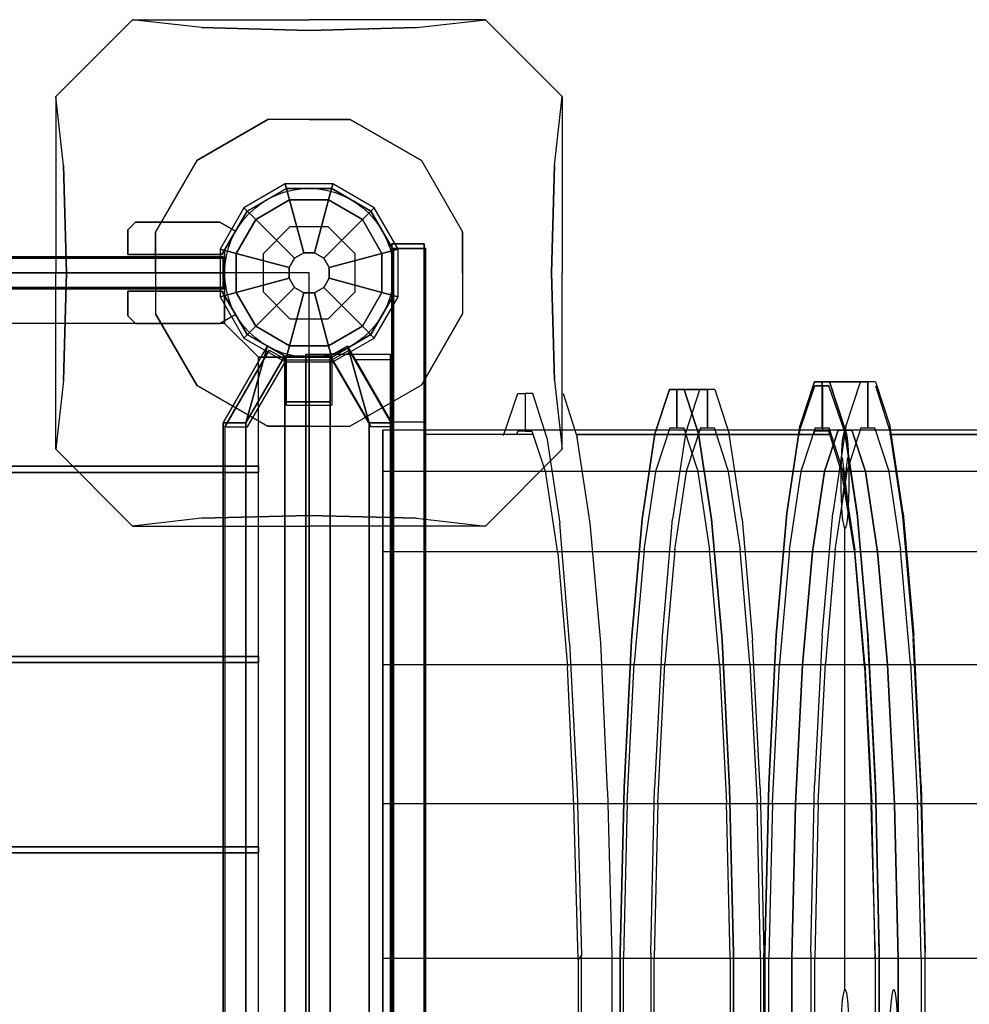
# Model space of a CAD drawing. Extents: x -2553 to 7029, y -2944 to 2593.
# Drawn here: x -189 to 430, y 523 to 1165 of the extents above; entities that cross this region are included whole.
import ezdxf

# ---------------------------------------------------------------- set-up
doc = ezdxf.new("R2010")
doc.units = 0
doc.header["$LTSCALE"] = 700
doc.header["$MEASUREMENT"] = 0
doc.layers.get('0').update_dxf_attribs({"linetype": 'CONTINUOUS'})
for name, color, linetype in [('ARTIKLAR', 7, 'CONTINUOUS'), ('HAGS-FOUND', 7, 'CONTINUOUS'), ('HAGS-PLAN', 2, 'CONTINUOUS'), ('HAGS-PO', 7, 'CONTINUOUS'), ('HAGS1', 7, 'CONTINUOUS'), ('HAGS2', 7, 'CONTINUOUS'), ('NB', 40, 'CONTINUOUS'), ('U HPL GREY', 251, 'CONTINUOUS'), ('U PL CAP BLACK', 250, 'CONTINUOUS'), ('U ST', 8, 'CONTINUOUS'), ('U ST TUBE', 8, 'CONTINUOUS'), ('U WOOD BLACK', 252, 'CONTINUOUS'), ('U WOOD NB', 40, 'CONTINUOUS'), ('U WOOD RED', 240, 'CONTINUOUS')]:
    doc.layers.add(name, color=color, linetype=linetype)
doc.styles.add('ATT', font='txt.shx')

# ---------------------------------------------------------------- blocks, each defined once
blk = doc.blocks.new('420081')
at = {"layer": 'HAGS-FOUND', "color": 7}
blk.add_lwpolyline([(-12.43, 30), (-30, 12.43), (-30, -12.43), (-12.43, -30), (12.43, -30), (30, -12.43), (30, 12.43), (12.43, 30)], close=True, dxfattribs=at)
for points, invisible_edges in [([(-73.21, 73.21, -470), (-115, 165, -600), (-165, 115, -600), (-73.21, 73.21, -470)], 13), ([(-26.79, 100, -470), (-70.04, 159.94, -542.19), (-115, 165, -600), (-73.21, 73.21, -470)], 7), ([(0, 158.03, -520.3), (-70.04, 159.94, -542.19), (-115, 165, -600), (0, 165, -600)], 8), ([(0, 158.03, -520.3), (70.04, 159.94, -542.19), (115, 165, -600), (0, 165, -600)], 8), ([(73.21, 73.21, -470), (26.79, 100, -470), (70.04, 159.94, -542.19), (115, 165, -600)], 14), ([(73.21, 73.21, -470), (165, 115, -600), (115, 165, -600), (73.21, 73.21, -470)], 13), ([(-26.79, 100, -470), (-70.04, 159.94, -542.19), (0, 158.03, -520.3), (0, 100, -470)], 5), ([(26.79, 100, -470), (70.04, 159.94, -542.19), (0, 158.03, -520.3), (0, 100, -470)], 5), ([(-158.03, 0, -520.3), (-159.94, 70.04, -542.19), (-165, 115, -600), (-165, 0, -600)], 8), ([(-73.21, 73.21, -470), (-100, 26.79, -470), (-159.94, 70.04, -542.19), (-165, 115, -600)], 14), ([(100, 26.79, -470), (159.94, 70.04, -542.19), (165, 115, -600), (73.21, 73.21, -470)], 7), ([(158.03, 0, -520.3), (159.94, 70.04, -542.19), (165, 115, -600), (165, 0, -600)], 8), ([(-26.79, -100, -470), (-26.79, 100, -470), (-73.21, 73.21, -470), (-73.21, -73.21, -470)], 5), ([(26.79, -100, -470), (26.79, 100, -470), (-26.79, 100, -470), (-26.79, -100, -470)], 5), ([(26.79, -100, -470), (26.79, 100, -470), (73.21, 73.21, -470), (73.21, -73.21, -470)], 5), ([(-73.21, -73.21, -470), (-73.21, 73.21, -470), (-100, 26.79, -470), (-100, -26.79, -470)], 1), ([(73.21, -73.21, -470), (73.21, 73.21, -470), (100, 26.79, -470), (100, -26.79, -470)], 1), ([(-100, 26.79, -470), (-159.94, 70.04, -542.19), (-158.03, 0, -520.3), (-100, 0, -470)], 5), ([(100, 26.79, -470), (159.94, 70.04, -542.19), (158.03, 0, -520.3), (100, 0, -470)], 5), ([(-158.03, 0, -520.3), (-159.94, -70.04, -542.19), (-165, -115, -600), (-165, 0, -600)], 8), ([(-100, -26.79, -470), (-159.94, -70.04, -542.19), (-158.03, 0, -520.3), (-100, 0, -470)], 5), ([(100, -26.79, -470), (159.94, -70.04, -542.19), (158.03, 0, -520.3), (100, 0, -470)], 5), ([(158.03, 0, -520.3), (159.94, -70.04, -542.19), (165, -115, -600), (165, 0, -600)], 8), ([(-100, -26.79, -470), (-159.94, -70.04, -542.19), (-165, -115, -600), (-73.21, -73.21, -470)], 7), ([(73.21, -73.21, -470), (100, -26.79, -470), (159.94, -70.04, -542.19), (165, -115, -600)], 14), ([(-73.21, -73.21, -470), (-165, -115, -600), (-115, -165, -600), (-73.21, -73.21, -470)], 13), ([(-73.21, -73.21, -470), (-26.79, -100, -470), (-70.04, -159.94, -542.19), (-115, -165, -600)], 14), ([(26.79, -100, -470), (70.04, -159.94, -542.19), (115, -165, -600), (73.21, -73.21, -470)], 7), ([(73.21, -73.21, -470), (115, -165, -600), (165, -115, -600), (73.21, -73.21, -470)], 13), ([(-26.79, -100, -470), (-70.04, -159.94, -542.19), (0, -158.03, -520.3), (0, -100, -470)], 5), ([(26.79, -100, -470), (70.04, -159.94, -542.19), (0, -158.03, -520.3), (0, -100, -470)], 5), ([(0, -158.03, -520.3), (-70.04, -159.94, -542.19), (-115, -165, -600), (0, -165, -600)], 8), ([(0, -158.03, -520.3), (70.04, -159.94, -542.19), (115, -165, -600), (0, -165, -600)], 8)]:
    blk.add_3dface(points, dxfattribs=dict(at, invisible_edges=invisible_edges))
at = {"layer": 'U ST', "color": 7, "elevation": 100}
blk.add_lwpolyline([(-12.43, 30), (-30, 12.43), (-30, -12.43), (-12.43, -30), (12.43, -30), (30, -12.43), (30, 12.43), (12.43, 30)], close=True, dxfattribs=at)
at = {"style": 'ATT', "flags": 3}
for tag, p in [('DATE', (-33000, -11985)), ('ARTNR', (-33000, -12000))]:
    blk.add_attdef(tag, p, '', height=10, dxfattribs=at)
blk = doc.blocks.new('426121')
at = {"layer": 'U ST', "color": 40}
blk.add_3dface([(945, 967), (945, 967, -120), (967, 945, -120), (967, 945)], dxfattribs=at)
at = {"layer": 'U WOOD BLACK', "color": 252}
for points in [[(967, 874), (967, 870), (33, 870), (33, 874)], [(967, 874), (33, 874), (33, 870), (967, 870)], [(967, 750), (967, 746), (33, 746), (33, 750)], [(967, 750), (33, 750), (33, 746), (967, 746)], [(967, 626), (967, 622), (33, 622), (33, 626)], [(967, 626), (33, 626), (33, 622), (967, 622)]]:
    blk.add_3dface(points, dxfattribs=at)
at = {"layer": 'U WOOD NB', "color": 40}
for points in [[(945, 1000), (945, 967), (55, 967), (55, 1000)], [(945, 1000, -120), (945, 967, -120), (55, 967, -120), (55, 1000, -120)], [(945, 1000, -120), (945, 1000), (55, 1000), (55, 1000, -120)], [(945, 1000, -120), (945, 1000), (945, 967), (945, 967, -120)], [(1000, 55), (967, 55), (967, 945), (1000, 945)], [(1000, 55, -120), (967, 55, -120), (967, 945, -120), (1000, 945, -120)], [(1000, 945, -120), (1000, 945), (967, 945), (967, 945, -120)], [(1000, 55, -120), (1000, 55), (1000, 945), (1000, 945, -120)], [(33, 750), (967, 750), (967, 870), (33, 870)], [(33, 626), (967, 626), (967, 746), (33, 746)], [(33, 502), (967, 502), (967, 622), (33, 622)]]:
    blk.add_3dface(points, dxfattribs=at)
for points, invisible_edges in [([(33, 945), (967, 945), (945, 967), (55, 967)], 1), ([(33, 874), (967, 874), (967, 945), (33, 945)], 4)]:
    blk.add_3dface(points, dxfattribs=dict(at, invisible_edges=invisible_edges))
at = {"layer": 'U WOOD NB', "color": 40, "style": 'ATT', "flags": 3}
for tag, p in [('DATE', (0, 15)), ('ARTNR', (0, 0))]:
    blk.add_attdef(tag, p, '', height=10, dxfattribs=at)
blk = doc.blocks.new('42621304')
at = {"layer": 'U WOOD BLACK', "color": 252}
for points in [[(56, 9.5, 200), (56, 9.5, 204), (944, 9.5, 204), (944, 9.5, 200)], [(56, 9.5, 297), (56, 9.5, 301), (944, 9.5, 301), (944, 9.5, 297)], [(56, 9.5, 491), (56, 9.5, 495), (944, 9.5, 495), (944, 9.5, 491)], [(56, 9.5, 394), (56, 9.5, 398), (944, 9.5, 398), (944, 9.5, 394)], [(56, 9.5, 588), (56, 9.5, 592), (944, 9.5, 592), (944, 9.5, 588)], [(56, 9.5, 685), (56, 9.5, 689), (944, 9.5, 689), (944, 9.5, 685)], [(56, -9.5, 685), (56, -9.5, 689), (944, -9.5, 689), (944, -9.5, 685)], [(56, -9.5, 588), (56, -9.5, 592), (944, -9.5, 592), (944, -9.5, 588)], [(56, -9.5, 491), (56, -9.5, 495), (944, -9.5, 495), (944, -9.5, 491)], [(56, -9.5, 394), (56, -9.5, 398), (944, -9.5, 398), (944, -9.5, 394)], [(56, -9.5, 297), (56, -9.5, 301), (944, -9.5, 301), (944, -9.5, 297)], [(56, -9.5, 200), (56, -9.5, 204), (944, -9.5, 204), (944, -9.5, 200)]]:
    blk.add_3dface(points, dxfattribs=at)
at = {"layer": 'U WOOD RED', "color": 240}
for points in [[(881.96, 28, 788.88), (881.96, 28, 89.88), (886.96, 33, 89.88), (886.96, 33, 789.94)], [(886.96, 33, 89.88), (886.96, 33, 789.94), (941.96, 33, 801.63), (941.96, 33, 89.88)], [(941.96, 33, 801.63), (941.96, 33, 89.88), (951.96, 27.23, 89.88), (951.96, 27.23, 803.76)], [(881.96, 12, 89.88), (881.96, 12, 788.88), (881.96, 28, 788.88), (881.96, 28, 89.88)], [(951.96, 27.23, 89.88), (951.96, 27.23, 803.76), (943.17, 12, 801.89), (943.17, 12, 89.88)], [(56, -10.5, 394), (56, 10.5, 394), (944, 10.5, 394), (944, -10.5, 394)], [(944, -10.5, 301), (944, 10.5, 301), (56, 10.5, 301), (56, -10.5, 301)], [(56, 10.5, 301), (56, 10.5, 394), (944, 10.5, 394), (944, 10.5, 301)], [(56, -10.5, 297), (56, 10.5, 297), (944, 10.5, 297), (944, -10.5, 297)], [(944, -10.5, 204), (944, 10.5, 204), (56, 10.5, 204), (56, -10.5, 204)], [(56, 10.5, 204), (56, 10.5, 297), (944, 10.5, 297), (944, 10.5, 204)], [(56, -10.5, 491), (56, 10.5, 491), (944, 10.5, 491), (944, -10.5, 491)], [(944, -10.5, 398), (944, 10.5, 398), (56, 10.5, 398), (56, -10.5, 398)], [(56, 10.5, 398), (56, 10.5, 491), (944, 10.5, 491), (944, 10.5, 398)], [(56, -10.5, 588), (56, 10.5, 588), (944, 10.5, 588), (944, -10.5, 588)], [(944, -10.5, 495), (944, 10.5, 495), (56, 10.5, 495), (56, -10.5, 495)], [(56, 10.5, 495), (56, 10.5, 588), (944, 10.5, 588), (944, 10.5, 495)], [(944, -10.5, 200), (944, 10.5, 200), (56, 10.5, 200), (56, -10.5, 200)], [(56, -10.5, 80), (56, 10.5, 80), (944, 10.5, 80), (944, -10.5, 80)], [(56, 10.5, 80), (56, 10.5, 200), (944, 10.5, 200), (944, 10.5, 80)], [(944, 10.5, 689), (944, -10.5, 689), (56, -10.5, 689), (56, 10.5, 689)], [(56, -10.5, 685), (56, 10.5, 685), (944, 10.5, 685), (944, -10.5, 685)], [(944, -10.5, 592), (944, 10.5, 592), (56, 10.5, 592), (56, -10.5, 592)], [(56, 10.5, 592), (56, 10.5, 685), (944, 10.5, 685), (944, 10.5, 592)], [(943.17, 12, 801.89), (943.17, 12, 89.88), (881.96, 12, 89.88), (881.96, 12, 788.88)], [(944, 10.5, 394), (944, -10.5, 394), (944, -10.5, 301), (944, 10.5, 301)], [(944, 10.5, 297), (944, -10.5, 297), (944, -10.5, 204), (944, 10.5, 204)], [(944, 10.5, 491), (944, -10.5, 491), (944, -10.5, 398), (944, 10.5, 398)], [(944, 10.5, 588), (944, -10.5, 588), (944, -10.5, 495), (944, 10.5, 495)], [(944, 10.5, 80), (944, -10.5, 80), (944, -10.5, 200), (944, 10.5, 200)], [(944, -10.5, 807.49), (944, 10.5, 807.49), (944, 10.5, 689), (944, -10.5, 689)], [(944, 10.5, 685), (944, -10.5, 685), (944, -10.5, 592), (944, 10.5, 592)], [(944, -10.5, 394), (944, -10.5, 301), (56, -10.5, 301), (56, -10.5, 394)], [(944, -10.5, 297), (944, -10.5, 204), (56, -10.5, 204), (56, -10.5, 297)], [(944, -10.5, 491), (944, -10.5, 398), (56, -10.5, 398), (56, -10.5, 491)], [(944, -10.5, 588), (944, -10.5, 495), (56, -10.5, 495), (56, -10.5, 588)], [(944, -10.5, 200), (944, -10.5, 80), (56, -10.5, 80), (56, -10.5, 200)], [(944, -10.5, 685), (944, -10.5, 592), (56, -10.5, 592), (56, -10.5, 685)], [(943.17, -12, 801.89), (943.17, -12, 89.88), (881.96, -12, 89.88), (881.96, -12, 788.88)], [(881.96, -12, 89.88), (881.96, -12, 788.88), (881.96, -28, 788.88), (881.96, -28, 89.88)], [(951.96, -27.23, 89.88), (951.96, -27.23, 803.76), (943.17, -12, 801.89), (943.17, -12, 89.88)], [(881.96, -28, 788.88), (881.96, -28, 89.88), (886.96, -33, 89.88), (886.96, -33, 789.94)], [(941.96, -33, 801.63), (941.96, -33, 89.88), (951.96, -27.23, 89.88), (951.96, -27.23, 803.76)], [(886.96, -33, 89.88), (886.96, -33, 789.94), (941.96, -33, 801.63), (941.96, -33, 89.88)]]:
    blk.add_3dface(points, dxfattribs=at)
for points, invisible_edges in [([(881.96, 12, 89.88), (941.96, 33, 89.88), (886.96, 33, 89.88), (881.96, 28, 89.88)], 1), ([(951.96, 27.23, 89.88), (943.17, 12, 89.88), (881.96, 12, 89.88), (941.96, 33, 89.88)], 4), ([(881.96, 12, 788.88), (941.96, 33, 801.63), (886.96, 33, 789.94), (881.96, 28, 788.88)], 1), ([(951.96, 27.23, 803.76), (943.17, 12, 801.89), (881.96, 12, 788.88), (941.96, 33, 801.63)], 4), ([(722, 10.5, 689), (744.26, 10.5, 800.96), (866.07, 10.5, 790.92), (833, 10.5, 689)], 5), ([(744.26, -10.5, 800.96), (744.26, 10.5, 800.96), (866.07, 10.5, 790.92), (866.07, -10.5, 790.92)], 5), ([(866.07, 10.5, 790.92), (833, 10.5, 689), (944, 10.5, 689), (944, 10.5, 807.49)], 1), ([(866.07, 10.5, 790.92), (866.07, -10.5, 790.92), (944, -10.5, 807.49), (944, 10.5, 807.49)], 1), ([(722, -10.5, 689), (744.26, -10.5, 800.96), (866.07, -10.5, 790.92), (833, -10.5, 689)], 5), ([(866.07, -10.5, 790.92), (833, -10.5, 689), (944, -10.5, 689), (944, -10.5, 807.49)], 1), ([(951.96, -27.23, 89.88), (943.17, -12, 89.88), (881.96, -12, 89.88), (941.96, -33, 89.88)], 4), ([(881.96, -12, 89.88), (941.96, -33, 89.88), (886.96, -33, 89.88), (881.96, -28, 89.88)], 1), ([(951.96, -27.23, 803.76), (943.17, -12, 801.89), (881.96, -12, 788.88), (941.96, -33, 801.63)], 4), ([(881.96, -12, 788.88), (941.96, -33, 801.63), (886.96, -33, 789.94), (881.96, -28, 788.88)], 1)]:
    blk.add_3dface(points, dxfattribs=dict(at, invisible_edges=invisible_edges))
at = {"flags": 3}
for tag, p in [('DATE', (0, 0)), ('ARTNR', (0, -17.5))]:
    blk.add_attdef(tag, p, '', height=15, dxfattribs=at)
blk = doc.blocks.new('44801303')
at = {"layer": 'U PL CAP BLACK', "color": 252}
for points, invisible_edges in [([(-12.73, 47.5, 1438), (-15.54, 58, 1411), (-42.46, 42.46, 1411), (-34.77, 34.77, 1438)], 2), ([(-15.54, 58, 1411), (-15.54, 58, 1401), (-42.46, 42.46, 1401), (-42.46, 42.46, 1411)], 8), ([(12.73, 47.5, 1438), (15.54, 58, 1411), (-15.54, 58, 1411), (-12.73, 47.5, 1438)], 2), ([(15.54, 58, 1411), (15.54, 58, 1401), (-15.54, 58, 1401), (-15.54, 58, 1411)], 8), ([(34.77, 34.77, 1438), (42.46, 42.46, 1411), (15.54, 58, 1411), (12.73, 47.5, 1438)], 2), ([(42.46, 42.46, 1411), (42.46, 42.46, 1401), (15.54, 58, 1401), (15.54, 58, 1411)], 8), ([(-34.77, 34.77, 1438), (-42.46, 42.46, 1411), (-58, 15.54, 1411), (-47.5, 12.73, 1438)], 2), ([(-42.46, 42.46, 1411), (-42.46, 42.46, 1401), (-58, 15.54, 1401), (-58, 15.54, 1411)], 8), ([(47.5, 12.73, 1438), (58, 15.54, 1411), (42.46, 42.46, 1411), (34.77, 34.77, 1438)], 2), ([(58, 15.54, 1411), (58, 15.54, 1401), (42.46, 42.46, 1401), (42.46, 42.46, 1411)], 8), ([(-47.5, 12.73, 1438), (-58, 15.54, 1411), (-58, -15.54, 1411), (-47.5, -12.73, 1438)], 2), ([(-58, 15.54, 1411), (-58, 15.54, 1401), (-58, -15.54, 1401), (-58, -15.54, 1411)], 8), ([(-9.52, 9.52, 1451), (-9.52, -9.52, 1451), (-3.48, -13, 1451), (-3.48, 13, 1451)], 5), ([(-3.48, 13, 1451), (-3.48, -13, 1451), (3.48, -13, 1451), (3.48, 13, 1451)], 5), ([(3.48, 13, 1451), (3.48, -13, 1451), (9.52, -9.52, 1451), (9.52, 9.52, 1451)], 5), ([(47.5, -12.73, 1438), (58, -15.54, 1411), (58, 15.54, 1411), (47.5, 12.73, 1438)], 2), ([(58, -15.54, 1411), (58, -15.54, 1401), (58, 15.54, 1401), (58, 15.54, 1411)], 8), ([(-9.52, 9.52, 1451), (-13, 3.48, 1451), (-13, -3.48, 1451), (-9.52, -9.52, 1451)], 8), ([(9.52, 9.52, 1451), (9.52, -9.52, 1451), (13, -3.48, 1451), (13, 3.48, 1451)], 1), ([(-47.5, -12.73, 1438), (-58, -15.54, 1411), (-42.46, -42.46, 1411), (-34.77, -34.77, 1438)], 2), ([(34.77, -34.77, 1438), (42.46, -42.46, 1411), (58, -15.54, 1411), (47.5, -12.73, 1438)], 2), ([(-58, -15.54, 1411), (-58, -15.54, 1401), (-42.46, -42.46, 1401), (-42.46, -42.46, 1411)], 8), ([(42.46, -42.46, 1411), (42.46, -42.46, 1401), (58, -15.54, 1401), (58, -15.54, 1411)], 8), ([(-34.77, -34.77, 1438), (-42.46, -42.46, 1411), (-15.54, -58, 1411), (-12.73, -47.5, 1438)], 2), ([(12.73, -47.5, 1438), (15.54, -58, 1411), (42.46, -42.46, 1411), (34.77, -34.77, 1438)], 2), ([(-42.46, -42.46, 1411), (-42.46, -42.46, 1401), (-15.54, -58, 1401), (-15.54, -58, 1411)], 8), ([(15.54, -58, 1411), (15.54, -58, 1401), (42.46, -42.46, 1401), (42.46, -42.46, 1411)], 8), ([(-12.73, -47.5, 1438), (-15.54, -58, 1411), (15.54, -58, 1411), (12.73, -47.5, 1438)], 2), ([(-15.54, -58, 1411), (-15.54, -58, 1401), (15.54, -58, 1401), (15.54, -58, 1411)], 8)]:
    blk.add_3dface(points, dxfattribs=dict(at, invisible_edges=invisible_edges))
for points in [[(-3.48, 13, 1451), (-12.73, 47.5, 1438), (-34.77, 34.77, 1438), (-9.52, 9.52, 1451)], [(3.48, 13, 1451), (12.73, 47.5, 1438), (-12.73, 47.5, 1438), (-3.48, 13, 1451)], [(9.52, 9.52, 1451), (34.77, 34.77, 1438), (12.73, 47.5, 1438), (3.48, 13, 1451)], [(-9.52, 9.52, 1451), (-34.77, 34.77, 1438), (-47.5, 12.73, 1438), (-13, 3.48, 1451)], [(13, 3.48, 1451), (47.5, 12.73, 1438), (34.77, 34.77, 1438), (9.52, 9.52, 1451)], [(-13, 3.48, 1451), (-47.5, 12.73, 1438), (-47.5, -12.73, 1438), (-13, -3.48, 1451)], [(13, -3.48, 1451), (47.5, -12.73, 1438), (47.5, 12.73, 1438), (13, 3.48, 1451)], [(-13, -3.48, 1451), (-47.5, -12.73, 1438), (-34.77, -34.77, 1438), (-9.52, -9.52, 1451)], [(9.52, -9.52, 1451), (34.77, -34.77, 1438), (47.5, -12.73, 1438), (13, -3.48, 1451)], [(-9.52, -9.52, 1451), (-34.77, -34.77, 1438), (-12.73, -47.5, 1438), (-3.48, -13, 1451)], [(3.48, -13, 1451), (12.73, -47.5, 1438), (34.77, -34.77, 1438), (9.52, -9.52, 1451)], [(-3.48, -13, 1451), (-12.73, -47.5, 1438), (12.73, -47.5, 1438), (3.48, -13, 1451)]]:
    blk.add_3dface(points, dxfattribs=at)
at = {"layer": 'U WOOD NB', "color": 40, "linetype": 'Continuous'}
for points in [[(-14.74, 55, 1400), (-14.74, 55, 100), (-40.26, 40.26, 100), (-40.26, 40.26, 1400)], [(14.74, 55, 100), (14.74, 55, 1400), (-14.74, 55, 1400), (-14.74, 55, 100)], [(40.26, 40.26, 1400), (40.26, 40.26, 100), (14.74, 55, 100), (14.74, 55, 1400)], [(-40.26, 40.26, 100), (-40.26, 40.26, 1400), (-55, 14.74, 1400), (-55, 14.74, 100)], [(55, 14.74, 100), (55, 14.74, 1400), (40.26, 40.26, 1400), (40.26, 40.26, 100)], [(-55, 14.74, 1400), (-55, 14.74, 100), (-55, -14.74, 100), (-55, -14.74, 1400)], [(55, -14.74, 1400), (55, -14.74, 100), (55, 14.74, 100), (55, 14.74, 1400)], [(-55, -14.74, 100), (-55, -14.74, 1400), (-40.26, -40.26, 1400), (-40.26, -40.26, 100)], [(40.26, -40.26, 100), (40.26, -40.26, 1400), (55, -14.74, 1400), (55, -14.74, 100)], [(-40.26, -40.26, 1400), (-40.26, -40.26, 100), (-14.74, -55, 100), (-14.74, -55, 1400)], [(14.74, -55, 1400), (14.74, -55, 100), (40.26, -40.26, 100), (40.26, -40.26, 1400)], [(-14.74, -55, 100), (-14.74, -55, 1400), (14.74, -55, 1400), (14.74, -55, 100)]]:
    blk.add_3dface(points, dxfattribs=at)
at = {"style": 'ATT', "flags": 3}
for tag, p in [('DATE', (0, 15)), ('ARTNR', (0, 0))]:
    blk.add_attdef(tag, p, '', height=10, dxfattribs=at)
blk = doc.blocks.new('446372')
at = {"layer": 'NB', "color": 40}
for points in [[(56, 1, -92), (946, 1, -92), (946, -54, -92), (56, -54, -92)], [(946, 1, 1), (946, 1, -92), (56, 1, -92), (56, 1, 1)], [(56, 1, 1), (946, 1, 1), (946, -54, 1), (56, -54, 1)], [(56, -54, 1), (56, -54, -92), (946, -54, -92), (946, -54, 1)]]:
    blk.add_3dface(points, dxfattribs=at)
at = {"style": 'ATT', "flags": 3}
for tag, p in [('DATE', (0, 15)), ('ARTNR', (0, 0))]:
    blk.add_attdef(tag, p, '', height=10, dxfattribs=at)
blk = doc.blocks.new('42832103')
at = {"layer": 'U ST', "color": 40}
for points in [[(945, -14.74, -140), (915, -14.74, -110), (915, 14.74, -110), (945, 14.74, -140)], [(945, 14.74, -140), (945, 14.74, -110), (915, 14.74, -110), (945, 14.74, -140)], [(945, 14.74, 30), (945, 14.74), (915, 14.74), (945, 14.74, 30)], [(945, -14.74, 30), (915, -14.74), (915, 14.74), (945, 14.74, 30)], [(945, -14.74, -140), (945, -14.74, -110), (915, -14.74, -110), (945, -14.74, -140)], [(945, -14.74, 30), (945, -14.74), (915, -14.74), (945, -14.74, 30)]]:
    blk.add_3dface(points, dxfattribs=at)
at = {"layer": 'U WOOD NB', "color": 40}
for points in [[(901.27, 40.26, -14.74), (901.27, 55, -40.26), (98.73, 55, -40.26), (98.73, 40.26, -14.74)], [(901.27, 55, -40.26), (901.27, 55, -69.74), (98.73, 55, -69.74), (98.73, 55, -40.26)], [(901.27, 55, -69.74), (901.27, 40.26, -95.26), (98.73, 40.26, -95.26), (98.73, 55, -69.74)], [(951.5, 26, -14.74), (951.5, 26, -40.26), (901.27, 55, -40.26), (901.27, 40.26, -14.74)], [(901.27, 55, -40.26), (901.27, 55, -69.74), (951.5, 26, -69.74), (951.5, 26, -40.26)], [(951.5, 26, -95.26), (951.5, 26, -69.74), (901.27, 55, -69.74), (901.27, 40.26, -95.26)], [(945, 14.74, -110), (55, 14.74, -110), (98.73, 40.26, -95.26), (901.27, 40.26, -95.26)], [(55, 14.74), (98.73, 40.26, -14.74), (901.27, 40.26, -14.74), (945, 14.74)], [(901.27, 40.26, -95.26), (945, 14.74, -110), (951.5, 26, -95.26), (901.27, 40.26, -95.26)], [(945, 14.74), (901.27, 40.26, -14.74), (951.5, 26, -14.74), (945, 14.74)], [(915, 14.74, -110), (915, -14.74, -110), (85, -14.74, -110), (85, 14.74, -110)], [(85, -14.74), (915, -14.74), (915, 14.74), (85, 14.74)], [(945, -14.74, -110), (901.27, -40.26, -95.26), (98.73, -40.26, -95.26), (55, -14.74, -110)], [(55, -14.74), (98.73, -40.26, -14.74), (901.27, -40.26, -14.74), (945, -14.74)], [(901.27, -40.26, -95.26), (945, -14.74, -110), (951.5, -26, -95.26), (901.27, -40.26, -95.26)], [(945, -14.74), (951.5, -26, -14.74), (901.27, -40.26, -14.74), (945, -14.74)], [(951.5, -26, -14.74), (951.5, -26, -40.26), (901.27, -55, -40.26), (901.27, -40.26, -14.74)], [(901.27, -55, -40.26), (901.27, -55, -69.74), (951.5, -26, -69.74), (951.5, -26, -40.26)], [(951.5, -26, -95.26), (951.5, -26, -69.74), (901.27, -55, -69.74), (901.27, -40.26, -95.26)], [(98.73, -40.26, -14.74), (98.73, -55, -40.26), (901.27, -55, -40.26), (901.27, -40.26, -14.74)], [(901.27, -55, -69.74), (98.73, -55, -69.74), (98.73, -40.26, -95.26), (901.27, -40.26, -95.26)], [(901.27, -55, -40.26), (98.73, -55, -40.26), (98.73, -55, -69.74), (901.27, -55, -69.74)]]:
    blk.add_3dface(points, dxfattribs=at)
at = {"style": 'ATT', "flags": 3}
for tag, p in [('DATE', (-13500, -10985)), ('ARTNR', (-13500, -11000))]:
    blk.add_attdef(tag, p, '', height=10, dxfattribs=at)
blk = doc.blocks.new('420303')
at = {"layer": 'U ST TUBE'}
for points, invisible_edges in [([(-52.4, 398, 15), (-56.35, 428, 15), (56.35, 428, 15), (52.4, 398, 15)], 5), ([(-52.4, 398, -15), (-56.35, 428, -15), (56.35, 428, -15), (52.4, 398, -15)], 5), ([(-56.35, 428, -15), (-56.35, 428, 15), (56.35, 428, 15), (56.35, 428, -15)], 5), ([(56.35, 428, 15), (52.4, 398, 15), (153.62, 370.88, 15), (165.2, 398.83, 15)], 5), ([(56.35, 428, -15), (52.4, 398, -15), (153.62, 370.88, -15), (165.2, 398.83, -15)], 5), ([(56.35, 428, 15), (56.35, 428, -15), (165.2, 398.83, -15), (165.2, 398.83, 15)], 5), ([(153.62, 370.88, 15), (165.2, 398.83, 15), (262.8, 342.49, 15), (244.38, 318.48, 15)], 5), ([(153.62, 370.88, -15), (165.2, 398.83, -15), (262.8, 342.49, -15), (244.38, 318.48, -15)], 5), ([(165.2, 398.83, -15), (165.2, 398.83, 15), (262.8, 342.49, 15), (262.8, 342.49, -15)], 5), ([(52.2, 396.5), (52.2, 348.92, 361.44), (-52.2, 348.92, 361.44), (-52.2, 396.5)], 1), ([(153.04, 322.82, 354.45), (153.04, 369.48), (52.2, 396.5), (52.2, 348.92, 361.44)], 4), ([(243.46, 317.28), (243.46, 272.39, 340.94), (153.04, 322.82, 354.45), (153.04, 369.48)], 1), ([(262.8, 342.49, 15), (244.38, 318.48, 15), (318.48, 244.38, 15), (342.49, 262.8, 15)], 5), ([(262.8, 342.49, -15), (244.38, 318.48, -15), (318.48, 244.38, -15), (342.49, 262.8, -15)], 5), ([(262.8, 342.49, 15), (262.8, 342.49, -15), (342.49, 262.8, -15), (342.49, 262.8, 15)], 5), ([(317.28, 201.09, 321.83), (317.28, 243.46), (243.46, 317.28), (243.46, 272.39, 340.94)], 4), ([(318.48, 244.38, 15), (342.49, 262.8, 15), (398.83, 165.2, 15), (370.88, 153.62, 15)], 5), ([(318.48, 244.38, -15), (342.49, 262.8, -15), (398.83, 165.2, -15), (370.88, 153.62, -15)], 5), ([(342.49, 262.8, -15), (342.49, 262.8, 15), (398.83, 165.2, 15), (398.83, 165.2, -15)], 5), ([(369.48, 153.04), (369.48, 113.75, 298.43), (317.28, 201.09, 321.83), (317.28, 243.46)], 1), ([(398.83, 165.2, 15), (370.88, 153.62, 15), (398, 52.4, 15), (428, 56.35, 15)], 5), ([(398.83, 165.2, -15), (370.88, 153.62, -15), (398, 52.4, -15), (428, 56.35, -15)], 5), ([(398.83, 165.2, 15), (398.83, 165.2, -15), (428, 56.35, -15), (428, 56.35, 15)], 5), ([(396.5, 16.35, 272.33), (396.5, 52.2), (369.48, 153.04), (369.48, 113.75, 298.43)], 4), ([(396.5, -52.2), (396.5, -84.5, 245.31), (396.5, 16.35, 272.33), (396.5, 52.2)], 1), ([(398, 52.4, 15), (428, 56.35, 15), (428, 0, 15), (398, 0, 15)], 1), ([(398, 52.4, -15), (428, 56.35, -15), (428, 0, -15), (398, 0, -15)], 1), ([(428, 56.35, -15), (428, 56.35, 15), (428, 0, 15), (428, 0, -15)], 1), ([(398, 0, 15), (428, 0, 15), (428, -56.35, 15), (398, -52.4, 15)], 4), ([(398, 0, -15), (428, 0, -15), (428, -56.35, -15), (398, -52.4, -15)], 4), ([(428, 0, -15), (428, 0, 15), (428, -56.35, 15), (428, -56.35, -15)], 4), ([(369.48, -181.9, 219.21), (369.48, -153.04), (396.5, -52.2), (396.5, -84.5, 245.31)], 4), ([(428, -56.35, 15), (398, -52.4, 15), (370.88, -153.62, 15), (398.83, -165.2, 15)], 5), ([(428, -56.35, -15), (398, -52.4, -15), (370.88, -153.62, -15), (398.83, -165.2, -15)], 5), ([(428, -56.35, 15), (428, -56.35, -15), (398.83, -165.2, -15), (398.83, -165.2, 15)], 5), ([(317.28, -243.46), (317.28, -269.24, 195.81), (369.48, -181.9, 219.21), (369.48, -153.04)], 1), ([(370.88, -153.62, 15), (398.83, -165.2, 15), (342.49, -262.8, 15), (318.48, -244.38, 15)], 5), ([(370.88, -153.62, -15), (398.83, -165.2, -15), (342.49, -262.8, -15), (318.48, -244.38, -15)], 5), ([(398.83, -165.2, -15), (398.83, -165.2, 15), (342.49, -262.8, 15), (342.49, -262.8, -15)], 5), ([(243.46, -340.54, 176.7), (243.46, -317.28), (317.28, -243.46), (317.28, -269.24, 195.81)], 4), ([(342.49, -262.8, 15), (318.48, -244.38, 15), (244.38, -318.48, 15), (262.8, -342.49, 15)], 5), ([(342.49, -262.8, -15), (318.48, -244.38, -15), (244.38, -318.48, -15), (262.8, -342.49, -15)], 5), ([(342.49, -262.8, 15), (342.49, -262.8, -15), (262.8, -342.49, -15), (262.8, -342.49, 15)], 5), ([(153.04, -369.48), (153.04, -390.96, 163.19), (243.46, -340.54, 176.7), (243.46, -317.28)], 1), ([(244.38, -318.48, 15), (262.8, -342.49, 15), (165.2, -398.83, 15), (153.62, -370.88, 15)], 5), ([(244.38, -318.48, -15), (262.8, -342.49, -15), (165.2, -398.83, -15), (153.62, -370.88, -15)], 5), ([(262.8, -342.49, -15), (262.8, -342.49, 15), (165.2, -398.83, 15), (165.2, -398.83, -15)], 5), ([(52.2, -417.06, 156.2), (52.2, -396.5), (153.04, -369.48), (153.04, -390.96, 163.19)], 4), ([(165.2, -398.83, 15), (153.62, -370.88, 15), (52.4, -398, 15), (56.35, -428, 15)], 5), ([(165.2, -398.83, -15), (153.62, -370.88, -15), (52.4, -398, -15), (56.35, -428, -15)], 5), ([(-52.2, -396.5), (-52.2, -417.06, 156.2), (52.2, -417.06, 156.2), (52.2, -396.5)], 1), ([(52.4, -398, 15), (56.35, -428, 15), (-56.35, -428, 15), (-52.4, -398, 15)], 5), ([(52.4, -398, -15), (56.35, -428, -15), (-56.35, -428, -15), (-52.4, -398, -15)], 5), ([(165.2, -398.83, 15), (165.2, -398.83, -15), (56.35, -428, -15), (56.35, -428, 15)], 5), ([(56.35, -428, -15), (56.35, -428, 15), (-56.35, -428, 15), (-56.35, -428, -15)], 5)]:
    blk.add_3dface(points, dxfattribs=dict(at, invisible_edges=invisible_edges))
blk = doc.blocks.new('420302')
at = {"layer": 'ARTIKLAR', "color": 7, "extrusion": (5.09371e-15, -0.996195, -0.087156), "elevation": 312.34}
for points in [[(852.57, 467.39), (878.65, 428.41)], [(878.65, 467.52), (852.57, 428.54)]]:
    blk.add_lwpolyline(points, dxfattribs=at)
at = {"layer": 'ARTIKLAR', "color": 1, "extrusion": (2.07861e-14, -0.996195, -0.087156)}
blk.add_circle((500, 447.74, 312.34), 32, dxfattribs=at)
at = {"layer": 'ARTIKLAR', "color": 2, "extrusion": (2.07861e-14, -0.996195, -0.087156)}
blk.add_circle((864.5, 447.74, 312.34), 32, dxfattribs=at)
at = {"layer": 'ARTIKLAR', "color": 3, "extrusion": (2.07861e-14, -0.996195, -0.087156)}
blk.add_circle((500, 812.24, 312.34), 32, dxfattribs=at)
at = {"layer": 'U ST TUBE', "extrusion": (0, -0.996195, -0.087156)}
blk.add_line((532, -350.17, 418.81), (832.5, -350.17, 418.81), dxfattribs=at)
at = {"layer": 'U ST TUBE'}
for points, invisible_edges in [([(447.8, -49.01, 50.18), (447.8, -315.61, 23.82), (552.2, -315.61, 23.82), (552.2, -49.01, 50.18)], 1), ([(552.2, -49.01, 843.18), (552.2, -384.73, 813.81), (447.8, -384.73, 813.81), (447.8, -49.01, 843.18)], 1), ([(552.2, -315.61, 23.82), (552.2, -49.01, 50.18), (653.04, -49.01, 77.2), (653.04, -317.97, 50.74)], 4), ([(653.04, -382.37, 786.89), (653.04, -49.01, 816.16), (552.2, -49.01, 843.18), (552.2, -384.73, 813.81)], 4), ([(653.04, -49.01, 77.2), (653.04, -317.97, 50.74), (743.46, -322.52, 102.74), (743.46, -49.01, 129.4)], 1), ([(743.46, -49.01, 763.96), (743.46, -377.82, 734.89), (653.04, -382.37, 786.89), (653.04, -49.01, 816.16)], 1), ([(743.46, -322.52, 102.74), (743.46, -49.01, 129.4), (817.28, -49.01, 203.22), (817.28, -328.95, 176.28)], 4), ([(817.28, -371.39, 661.34), (817.28, -49.01, 690.13), (743.46, -49.01, 763.96), (743.46, -377.82, 734.89)], 4), ([(817.28, -49.01, 203.22), (817.28, -328.95, 176.28), (869.48, -336.83, 266.35), (869.48, -49.01, 293.63)], 1), ([(869.48, -49.01, 599.72), (869.48, -363.51, 571.28), (817.28, -371.39, 661.34), (817.28, -49.01, 690.13)], 1), ([(869.48, -336.83, 266.35), (869.48, -49.01, 293.63), (896.5, -49.01, 394.48), (896.5, -345.62, 366.81)], 4), ([(896.5, -354.72, 470.82), (896.5, -49.01, 498.88), (869.48, -49.01, 599.72), (869.48, -363.51, 571.28)], 4), ([(896.5, -49.01, 394.48), (896.5, -345.62, 366.81), (896.5, -354.72, 470.82), (896.5, -49.01, 498.88)], 1), ([(552.4, -205.9, 31.92), (555.69, -203.72, 7.01), (444.31, -203.72, 7.01), (447.6, -205.9, 31.92)], 5), ([(555.69, -203.72, 7.01), (555.69, -223.65, 5.27), (444.31, -223.65, 5.27), (444.31, -203.72, 7.01)], 5), ([(663.27, -206.24, 35.73), (653.62, -208.27, 58.94), (552.4, -205.9, 31.92), (555.69, -203.72, 7.01)], 5), ([(663.27, -226.16, 33.98), (663.27, -206.24, 35.73), (555.69, -203.72, 7.01), (555.69, -223.65, 5.27)], 5), ([(744.38, -212.83, 111.13), (759.73, -211.09, 91.21), (663.27, -206.24, 35.73), (653.62, -208.27, 58.94)], 5), ([(759.73, -211.09, 91.21), (759.73, -231.01, 89.46), (663.27, -226.16, 33.98), (663.27, -206.24, 35.73)], 5), ([(838.48, -217.95, 169.66), (818.48, -219.29, 184.95), (744.38, -212.83, 111.13), (759.73, -211.09, 91.21)], 5), ([(838.48, -237.88, 167.92), (838.48, -217.95, 169.66), (759.73, -211.09, 91.21), (759.73, -231.01, 89.46)], 5), ([(870.88, -227.2, 275.36), (894.17, -226.36, 265.75), (838.48, -217.95, 169.66), (818.48, -219.29, 184.95)], 5), ([(894.17, -226.36, 265.75), (894.17, -246.28, 264.01), (838.48, -237.88, 167.92), (838.48, -217.95, 169.66)], 5), ([(552.4, -225.83, 30.17), (555.69, -223.65, 5.27), (444.31, -223.65, 5.27), (447.6, -225.83, 30.17)], 5), ([(663.27, -226.16, 33.98), (653.62, -228.19, 57.19), (552.4, -225.83, 30.17), (555.69, -223.65, 5.27)], 5), ([(744.38, -232.76, 109.39), (759.73, -231.01, 89.46), (663.27, -226.16, 33.98), (653.62, -228.19, 57.19)], 5), ([(923, -235.74, 372.92), (898, -236.02, 376.2), (870.88, -227.2, 275.36), (894.17, -226.36, 265.75)], 5), ([(923, -255.66, 371.18), (923, -235.74, 372.92), (894.17, -226.36, 265.75), (894.17, -246.28, 264.01)], 5), ([(838.48, -237.88, 167.92), (818.48, -239.21, 183.21), (744.38, -232.76, 109.39), (759.73, -231.01, 89.46)], 5), ([(898, -240.59, 428.4), (923, -240.59, 428.4), (923, -235.74, 372.92), (898, -236.02, 376.2)], 4), ([(923, -240.59, 428.4), (923, -260.51, 426.66), (923, -255.66, 371.18), (923, -235.74, 372.92)], 4), ([(870.88, -247.12, 273.62), (894.17, -246.28, 264.01), (838.48, -237.88, 167.92), (818.48, -239.21, 183.21)], 5), ([(898, -245.16, 480.6), (923, -245.44, 483.88), (923, -240.59, 428.4), (898, -240.59, 428.4)], 1), ([(923, -245.44, 483.88), (923, -265.37, 482.14), (923, -260.51, 426.66), (923, -240.59, 428.4)], 1), ([(894.17, -254.82, 591.05), (870.88, -253.98, 581.44), (898, -245.16, 480.6), (923, -245.44, 483.88)], 5), ([(923, -255.66, 371.18), (898, -255.95, 374.46), (870.88, -247.12, 273.62), (894.17, -246.28, 264.01)], 5), ([(894.17, -274.74, 589.31), (894.17, -254.82, 591.05), (923, -245.44, 483.88), (923, -265.37, 482.14)], 5), ([(818.48, -261.89, 671.85), (838.48, -263.23, 687.14), (894.17, -254.82, 591.05), (870.88, -253.98, 581.44)], 5), ([(838.48, -263.23, 687.14), (838.48, -283.15, 685.4), (894.17, -274.74, 589.31), (894.17, -254.82, 591.05)], 5), ([(898, -260.51, 426.66), (923, -260.51, 426.66), (923, -255.66, 371.18), (898, -255.95, 374.46)], 4), ([(759.73, -270.09, 765.6), (744.38, -268.35, 745.67), (818.48, -261.89, 671.85), (838.48, -263.23, 687.14)], 5), ([(898, -265.08, 478.86), (923, -265.37, 482.14), (923, -260.51, 426.66), (898, -260.51, 426.66)], 1), ([(653.62, -272.91, 797.87), (663.27, -274.94, 821.07), (759.73, -270.09, 765.6), (744.38, -268.35, 745.67)], 5), ([(759.73, -290.01, 763.85), (759.73, -270.09, 765.6), (838.48, -263.23, 687.14), (838.48, -283.15, 685.4)], 5), ([(894.17, -274.74, 589.31), (870.88, -273.9, 579.7), (898, -265.08, 478.86), (923, -265.37, 482.14)], 5), ([(447.6, -275.28, 824.89), (444.31, -277.46, 849.79), (555.69, -277.46, 849.79), (552.4, -275.28, 824.89)], 5), ([(555.69, -277.46, 849.79), (552.4, -275.28, 824.89), (653.62, -272.91, 797.87), (663.27, -274.94, 821.07)], 5), ([(555.69, -297.38, 848.05), (555.69, -277.46, 849.79), (663.27, -274.94, 821.07), (663.27, -294.87, 819.33)], 5), ([(663.27, -274.94, 821.07), (663.27, -294.87, 819.33), (759.73, -290.01, 763.85), (759.73, -270.09, 765.6)], 5), ([(818.48, -281.81, 670.11), (838.48, -283.15, 685.4), (894.17, -274.74, 589.31), (870.88, -273.9, 579.7)], 5), ([(444.31, -277.46, 849.79), (444.31, -297.38, 848.05), (555.69, -297.38, 848.05), (555.69, -277.46, 849.79)], 5), ([(759.73, -290.01, 763.85), (744.38, -288.27, 743.93), (818.48, -281.81, 670.11), (838.48, -283.15, 685.4)], 5), ([(653.62, -292.84, 796.12), (663.27, -294.87, 819.33), (759.73, -290.01, 763.85), (744.38, -288.27, 743.93)], 5), ([(555.69, -297.38, 848.05), (552.4, -295.2, 823.14), (653.62, -292.84, 796.12), (663.27, -294.87, 819.33)], 5), ([(447.6, -295.2, 823.14), (444.31, -297.38, 848.05), (555.69, -297.38, 848.05), (552.4, -295.2, 823.14)], 5)]:
    blk.add_3dface(points, dxfattribs=dict(at, invisible_edges=invisible_edges))
blk = doc.blocks.new('428543')
at = {"layer": 'U HPL GREY', "color": 251}
for points, invisible_edges in [([(552.92, -55, 45), (1018, -55, -71), (-18, -55, -71), (447.08, -55, 45)], 5), ([(655.17, -55, 72.4), (1018, -55, -71), (552.92, -55, 45), (655.17, -55, 72.4)], 11), ([(1018, -55, -71), (821.68, -55, 200.17), (746.83, -55, 125.32), (655.17, -55, 72.4)], 9), ([(1018, -55, -71), (902, -55, 394.08), (874.6, -55, 291.83), (821.68, -55, 200.17)], 9), ([(902, -55, 444), (1018, -55, 444), (1018, -55, -71), (902, -55, 394.08)], 4), ([(552.92, -76, 45), (1018, -76, -71), (-18, -76, -71), (447.08, -76, 45)], 5), ([(655.17, -76, 72.4), (1018, -76, -71), (552.92, -76, 45), (655.17, -76, 72.4)], 11), ([(1018, -76, -71), (821.68, -76, 200.17), (746.83, -76, 125.32), (655.17, -76, 72.4)], 9), ([(1018, -76, -71), (902, -76, 394.08), (874.6, -76, 291.83), (821.68, -76, 200.17)], 9), ([(902, -76, 444), (1018, -76, 444), (1018, -76, -71), (902, -76, 394.08)], 4)]:
    blk.add_3dface(points, dxfattribs=dict(at, invisible_edges=invisible_edges))
for points in [[(1018, -55, -71), (1018, -76, -71), (-18, -76, -71), (-18, -55, -71)], [(902, -55, 444), (902, -76, 444), (1018, -76, 444), (1018, -55, 444)], [(1018, -76, 444), (1018, -55, 444), (1018, -55, -71), (1018, -76, -71)]]:
    blk.add_3dface(points, dxfattribs=at)
at = {"style": 'ATT', "flags": 3}
for tag, p in [('DATE', (-11000, -6985)), ('ARTNR', (-11000, -7000))]:
    blk.add_attdef(tag, p, '', height=10, dxfattribs=at)
blk = doc.blocks.new('428543A')
at = {"layer": 'U HPL GREY', "color": 251}
for points, invisible_edges in [([(447.08, -55, 850), (-18, -55, 966), (1018, -55, 966), (552.92, -55, 850)], 5), ([(552.92, -55, 850), (1018, -55, 966), (655.17, -55, 822.6), (552.92, -55, 850)], 11), ([(1018, -55, 966), (821.68, -55, 694.83), (746.83, -55, 769.68), (655.17, -55, 822.6)], 9), ([(1018, -55, 966), (902, -55, 500.92), (874.6, -55, 603.17), (821.68, -55, 694.83)], 9), ([(902, -55, 500.92), (1018, -55, 966), (1018, -55, 451), (902, -55, 451)], 1), ([(447.08, -76, 850), (-18, -76, 966), (1018, -76, 966), (552.92, -76, 850)], 5), ([(552.92, -76, 850), (1018, -76, 966), (655.17, -76, 822.6), (552.92, -76, 850)], 11), ([(1018, -76, 966), (821.68, -76, 694.83), (746.83, -76, 769.68), (655.17, -76, 822.6)], 9), ([(1018, -76, 966), (902, -76, 500.92), (874.6, -76, 603.17), (821.68, -76, 694.83)], 9), ([(902, -76, 500.92), (1018, -76, 966), (1018, -76, 451), (902, -76, 451)], 1)]:
    blk.add_3dface(points, dxfattribs=dict(at, invisible_edges=invisible_edges))
for points in [[(-18, -55, 966), (-18, -76, 966), (1018, -76, 966), (1018, -55, 966)], [(1018, -76, 966), (1018, -55, 966), (1018, -55, 451), (1018, -76, 451)]]:
    blk.add_3dface(points, dxfattribs=at)
at = {"style": 'ATT', "flags": 3}
for tag, p in [('DATE', (-5000, 15)), ('ARTNR', (-5000, 0))]:
    blk.add_attdef(tag, p, '', height=10, dxfattribs=at)
blk = doc.blocks.new('po')
at = {"layer": 'HAGS-PO', "color": 2}
blk.add_circle((0, 0), 55, dxfattribs=at)
at = {"style": 'ATT', "flags": 3}
for tag, p in [('DATE', (0, 15)), ('ARTNR', (0, 0))]:
    blk.add_attdef(tag, p, '', height=10, dxfattribs=at)

msp = doc.modelspace()

# ---------------------------------------------------------------- linework, layer by layer
at = {"layer": 'HAGS-PLAN'}
for p, q in [((54.93, -16.55), (54.93, 1015.85)), ((54.93, 1015.85), (54.93, -16.55)), ((54.93, 1015.85), (76.06, 1015.85)), ((76.06, 1015.85), (54.93, 1015.85)), ((76.06, -16.55), (76.06, 1015.85)), ((76.06, -16.55), (76.06, 1015.85)), ((0, 1000), (-1000, 1000)), ((-26.06, 949.65), (-54.93, 899.65)), ((-54.93, 899.65), (-26.06, 949.65)), ((-40.14, 899.65), (-14.79, 943.31)), ((-26.06, 949.65), (-14.79, 943.31)), ((-14.79, 943.31), (14.79, 943.31)), ((-14.79, 913.73), (-14.79, 943.31)), ((-14.79, 913.73), (-14.79, 943.31)), ((14.79, 943.31), (26.06, 949.65)), ((14.79, 943.31), (40.14, 899.65)), ((14.79, 943.31), (14.79, 913.73)), ((14.79, 943.31), (14.79, 913.73)), ((54.93, 899.65), (26.06, 949.65)), ((26.06, 949.65), (54.93, 899.65)), ((54.93, 943.31), (29.58, 943.31)), ((319.72, 897.54), (329.58, 926.41)), ((329.58, 926.41), (334.51, 926.41)), ((334.51, 926.41), (329.58, 926.41)), ((329.58, 926.41), (334.51, 926.41)), ((334.51, 926.41), (334.51, 896.83)), ((334.51, 926.41), (338.73, 926.41)), ((338.73, 926.41), (334.51, 926.41)), ((348.59, 897.54), (338.73, 926.41)), ((369.01, 926.41), (378.17, 897.54)), ((126.76, 894.01), (135.92, 921.48)), ((135.92, 921.48), (140.85, 921.48)), ((135.92, 921.48), (140.85, 921.48)), ((140.85, 921.48), (140.85, 896.83)), ((145.77, 921.48), (140.85, 921.48)), ((145.77, 921.48), (140.85, 921.48)), ((154.93, 892.61), (145.77, 921.48)), ((165.49, 921.48), (174.65, 892.61)), ((-14.79, 913.73), (14.79, 913.73)), ((-54.93, 899.65), (-54.93, 100.35)), ((-54.93, 899.65), (-54.93, 100.35)), ((-54.93, 899.65), (-40.14, 899.65)), ((54.93, 899.65), (40.14, 899.65)), ((145.77, 894.72), (75.35, 894.72)), ((145.77, 894.72), (76.06, 894.72)), ((135.92, 896.83), (135.21, 894.72)), ((140.85, 896.83), (135.92, 896.83)), ((140.85, 896.83), (145.07, 896.83)), ((145.07, 896.83), (154.23, 869.37)), ((154.93, 892.61), (163.38, 836.97)), ((338.73, 894.72), (173.94, 894.72)), ((173.94, 894.72), (338.73, 894.72)), ((183.1, 836.97), (174.65, 892.61)), ((319.72, 897.54), (319.01, 894.01)), ((328.87, 894.72), (329.58, 896.83)), ((334.51, 896.83), (329.58, 896.83)), ((338.73, 896.83), (334.51, 896.83)), ((347.18, 869.37), (338.73, 896.83)), ((348.59, 897.54), (357.04, 841.2)), ((378.17, 897.54), (386.62, 841.2)), ((609.15, 894.72), (378.17, 894.72)), ((378.17, 894.72), (609.15, 894.72)), ((161.97, 817.25), (154.23, 869.37)), ((355.63, 817.25), (347.18, 869.37)), ((357.04, 841.2), (364.08, 761.62)), ((386.62, 841.2), (393.66, 761.62)), ((169.72, 758.8), (163.38, 836.97)), ((190.14, 758.8), (183.1, 836.97)), ((161.97, 817.25), (168.31, 743.31)), ((361.97, 743.31), (355.63, 817.25)), ((169.72, 758.8), (174.65, 662.32)), ((194.37, 662.32), (190.14, 758.8)), ((369.01, 664.44), (364.08, 761.62)), ((398.59, 664.44), (393.66, 761.62)), ((172.54, 653.17), (168.31, 743.31)), ((361.97, 743.31), (366.2, 653.17)), ((174.65, 662.32), (177.46, 555.28)), ((194.37, 662.32), (197.18, 555.28)), ((369.01, 664.44), (371.13, 555.99)), ((401.41, 555.99), (398.59, 664.44)), ((175.35, 552.46), (172.54, 653.17)), ((369.01, 552.46), (366.2, 653.17)), ((177.46, 555.28), (175.35, 552.46)), ((175.35, 552.46), (175.35, 447.54)), ((177.46, 444.72), (177.46, 555.28)), ((197.18, 555.28), (197.18, 444.72)), ((369.01, 447.54), (369.01, 552.46)), ((371.13, 555.99), (371.13, 444.01)), ((401.41, 444.01), (401.41, 555.99))]:
    msp.add_line(p, q, dxfattribs=at)
at = {"layer": 'HAGS-PLAN', "extrusion": (0, -1, 0)}
msp.add_line((0, 0), (0, 1000), dxfattribs=at)

# ---------------------------------------------------------------- block references
at = {"layer": 'HAGS-PO'}
msp.add_blockref('po', (0, 1000), dxfattribs=at)
at = {"layer": 'HAGS1'}
for name, p in [('420081', (0, 1000, 1200)), ('44801303', (0, 1000, 1200)), ('42621304', (-1000, 1000, 1500)), ('426121', (-1000, 0, 1500))]:
    msp.add_blockref(name, p, dxfattribs=at)
at = {"layer": 'HAGS2', "rotation": 90}
for name, p in [('428543', (-1, 1, 1499.19)), ('428543A', (-1, 1, 1499.19)), ('42832103', (-1, 1, 2495.19)), ('446372', (-1, 1, 1499.19)), ('420302', (-1, 1, 1499.19))]:
    msp.add_blockref(name, p, dxfattribs=at)
at = {"layer": 'HAGS2', "extrusion": (0.996195, -4.18329e-16, -0.087156)}
msp.add_blockref('420303', (501, 1941.14, 180.68), dxfattribs=at)

doc.saveas('drawing.dxf')
